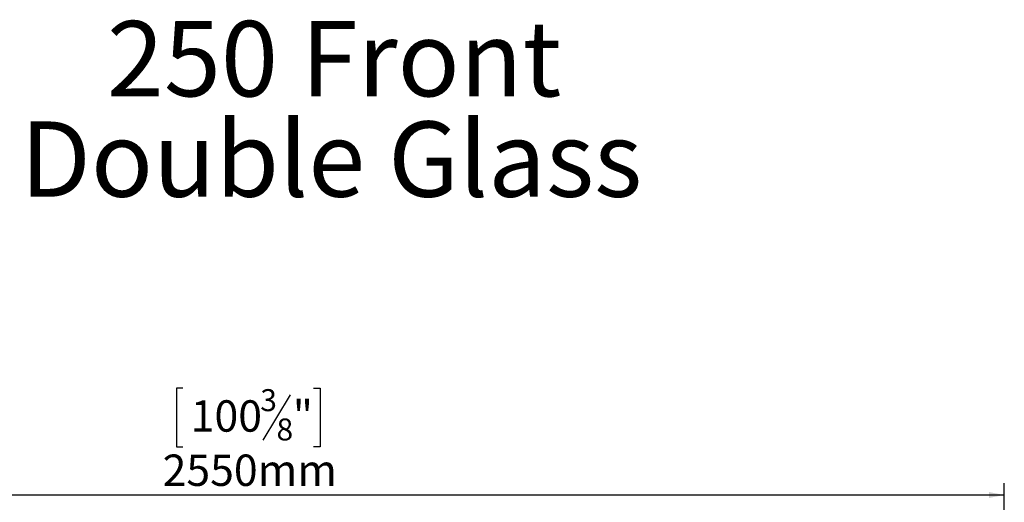
# Model space of a CAD drawing. Units: millimetres. Extents: x 5 to 270, y 3 to 206.
# Drawn here: x 68 to 151, y 165 to 206 of the extents above; entities that cross this region are included whole.
import ezdxf

# ---------------------------------------------------------------- set-up
doc = ezdxf.new("R2010")
doc.units = ezdxf.units.MM
doc.layers.add('FORMAT', color=7, linetype='Continuous')
doc.styles.add('SLDTEXTSTYLE0', font='TXT', dxfattribs={"width": 0.7})
doc.styles.add('SLDTEXTSTYLE1', font='TXT', dxfattribs={"width": 0.75})
doc.dimstyles.new('SLDDIMSTYLE0', dxfattribs={"dimtxt": 2.645833, "dimasz": 1.3, "dimexe": 0, "dimexo": 0.0625, "dimgap": 0.661458, "dimtad": 1, "dimdec": 6, "dimlfac": 20, "dimrnd": 1e-09, "dimzin": 12, "dimdsep": 46, "dimtxsty": 'SLDTEXTSTYLE1', "dimsah": 1, "dimcen": 0.09, "dimadec": 0, "dimazin": 3, "dimtfac": 1, "dimtdec": 0, "dimtofl": 0, "dimtmove": 0, "dimatfit": 3, "dimfxl": 0, "dimfrac": 2, "dimtolj": 1, "dimtzin": 12, "dimarcsym": 0})

# ---------------------------------------------------------------- blocks, each defined once
blk = doc.blocks.new('SW_NOTE_0')
at = {"layer": 'FORMAT', "color": 0, "char_height": 6.35, "attachment_point": 2, "style": 'SLDTEXTSTYLE0'}
for s, insert in [('250 Front', (17.661, 8.186)), ('Double Glass', (17.417, -0.281))]:
    blk.add_mtext(s, dxfattribs=dict(at, insert=insert))
blk = doc.blocks.new('_D_1')
at = {"layer": 'FORMAT', "color": 7}
for p, q in [((81.887, 174.653), (81.35, 174.653)), ((81.35, 174.653), (81.35, 169.714)), ((92.923, 174.653), (93.459, 174.653)), ((93.459, 174.653), (93.459, 169.714)), ((90.945, 174.107), (88.637, 170.259)), ((81.35, 169.714), (81.887, 169.714)), ((93.459, 169.714), (92.923, 169.714)), ((23.655, 145.634), (23.655, 166.649)), ((151.155, 145.634), (151.155, 166.649)), ((151.155, 165.649), (23.655, 165.649))]:
    blk.add_line(p, q, dxfattribs=at)
for points in [[(23.655, 165.649), (24.955, 165.399), (24.955, 165.899)], [(151.155, 165.649), (149.855, 165.899), (149.855, 165.399)]]:
    blk.add_solid(points, dxfattribs=at)
at = {"layer": 'FORMAT', "color": 7, "attachment_point": 1, "style": 'SLDTEXTSTYLE1'}
for s, insert, char_height in [('3', (88.422, 174.571), 1.852), ('100', (82.558, 173.635), 2.6458), ('"', (91.159, 173.635), 2.646), ('8', (89.791, 172.101), 1.852), ('2550mm', (80.188, 169.06), 2.6458)]:
    blk.add_mtext(s, dxfattribs=dict(at, insert=insert, char_height=char_height))

msp = doc.modelspace()

# ---------------------------------------------------------------- block references
at = {"layer": 'FORMAT', "color": 7}
msp.add_blockref('SW_NOTE_0', (76.9837459, 197.42830277), dxfattribs=at)

# ---------------------------------------------------------------- dimensions: what is measured, and where the dimension line sits
dim = msp.add_linear_dim(base=(23.6548160134, 165.649330012), p1=(151.1548160134, 144.634308617), p2=(23.6548160134, 144.634308617), angle=0, dimstyle='SLDDIMSTYLE0', dxfattribs=at)
dim.commit()
dim.dimension.update_dxf_attribs({"geometry": '_D_1', "text_midpoint": (87.4048160134, 165.649330012), "dimtype": 160})

doc.saveas('drawing.dxf')
